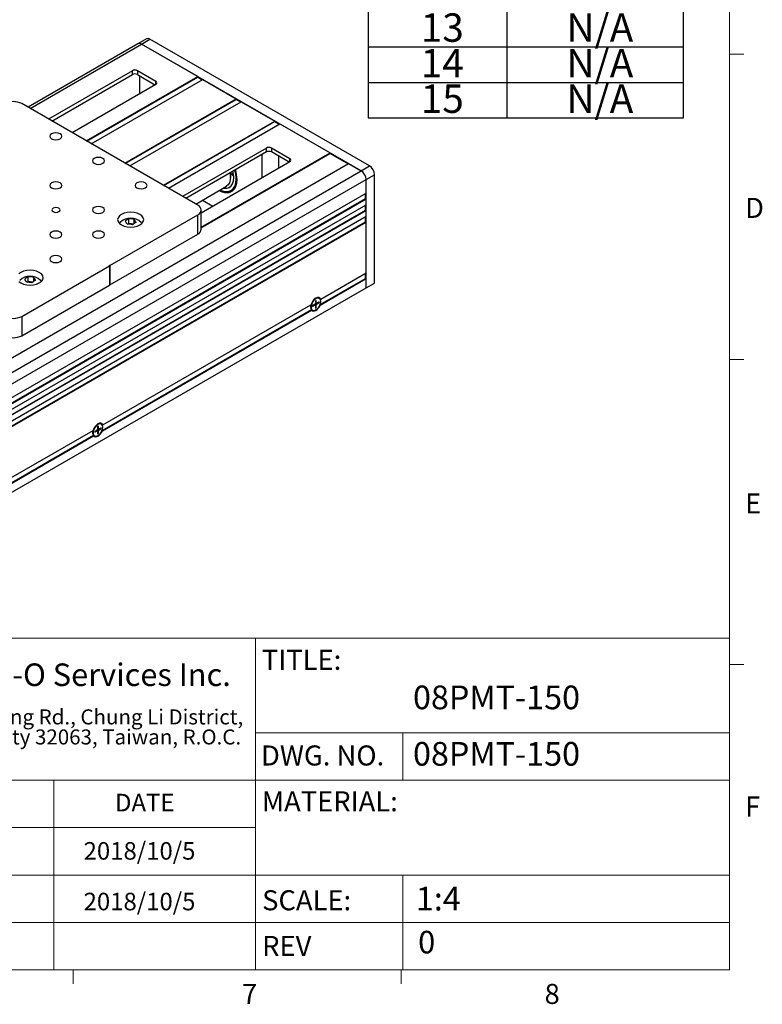
# Model space of a CAD drawing. Units: millimetres. Extents: x 21 to 1157, y 17 to 818.
# Drawn here: x 843 to 1157, y 18 to 434 of the extents above; entities that cross this region are included whole.
import ezdxf

# ---------------------------------------------------------------- set-up
doc = ezdxf.new("R2010")
doc.units = ezdxf.units.MM
doc.header["$LTSCALE"] = 4
doc.layers.add('DIM', color=7, linetype='Continuous')
doc.layers.add('SLD-0', color=7, linetype='Continuous', lineweight=15)
doc.styles.add('SLDTEXTSTYLE0', font='TXT', dxfattribs={"width": 0.605})
doc.styles.add('SLDTEXTSTYLE1', font='TXT', dxfattribs={"width": 0.7})

# ---------------------------------------------------------------- blocks, each defined once
blk = doc.blocks.new('SW_NOTE_1')
at = {"layer": 'SLD-0', "color": 0, "char_height": 6.35, "attachment_point": 1, "style": 'SLDTEXTSTYLE0'}
for s, insert in [('No.5, Andong Rd., Chung Li District,', (0, 8.19)), ('Taoyuan City 32063, Taiwan, R.O.C.', (0, -0.28))]:
    blk.add_mtext(s, dxfattribs=dict(at, insert=insert))
blk = doc.blocks.new('SW_TABLEANNOTATION_0')
at = {"layer": 'DIM', "color": 0}
for p, q in [((0, 0), (0, -242.92)), ((133.11, 0), (0, 0)), ((58.46, 0), (58.46, -242.92)), ((133.11, -242.92), (133.11, 0)), ((0, -17.77), (133.11, -17.77)), ((0, -32.78), (133.11, -32.78)), ((0, -47.79), (133.11, -47.79)), ((0, -62.8), (133.11, -62.8)), ((0, -77.81), (133.11, -77.81)), ((0, -92.82), (133.11, -92.82)), ((0, -107.83), (133.11, -107.83)), ((0, -122.84), (133.11, -122.84)), ((0, -137.85), (133.11, -137.85)), ((0, -152.86), (133.11, -152.86)), ((0, -167.87), (133.11, -167.87)), ((0, -182.88), (133.11, -182.88)), ((0, -197.89), (133.11, -197.89)), ((0, -212.9), (133.11, -212.9)), ((0, -227.91), (133.11, -227.91)), ((0, -242.92), (133.11, -242.92))]:
    blk.add_line(p, q, dxfattribs=at)
at = {"layer": 'DIM', "color": 0, "char_height": 12, "attachment_point": 1, "style": 'SLDTEXTSTYLE1'}
for s, insert in [('NO', (19.08, -0.91)), ('Description', (62.98, -0.91)), ('1', (25.71, -18.65)), ('+5V', (83.22, -18.65)), ('2', (25.71, -33.66)), ('COM', (79.75, -33.66)), ('3', (25.71, -48.67)), ('+ Limit', (74.23, -48.67)), ('4', (25.71, -63.68)), ('- Limit', (75.85, -63.68)), ('5', (25.71, -78.69)), ('N/A', (83.68, -78.69)), ('6', (25.71, -93.7)), ('/A', (88.76, -93.7)), ('7', (25.71, -108.71)), ('A', (90.71, -108.71)), ('8', (25.71, -123.72)), ('/B', (89.13, -123.72)), ('9', (25.71, -138.73)), ('B', (91.08, -138.73)), ('10', (22.2, -153.74)), ('N/A', (83.68, -153.74)), ('11', (22.2, -168.75)), ('CA', (86.01, -168.75)), ('12', (22.2, -183.76)), ('CB', (86.38, -183.76)), ('13', (22.2, -198.77)), ('N/A', (83.68, -198.77)), ('14', (22.2, -213.78)), ('N/A', (83.68, -213.78)), ('N/A', (83.68, -228.79)), ('15', (22.2, -228.79))]:
    blk.add_mtext(s, dxfattribs=dict(at, insert=insert))

msp = doc.modelspace()

# ---------------------------------------------------------------- linework, layer by layer
at = {"color": 7, "linetype": 'Continuous', "lineweight": 0}
for p, q in [((1142.763, 32.461), (1142.763, 805.488)), ((742.763, 172.461), (1142.763, 172.461)), ((942.763, 32.461), (942.763, 172.461)), ((942.763, 132.461), (1142.763, 132.461)), ((1004.949, 112.461), (1004.949, 132.461)), ((742.763, 112.461), (1142.763, 112.461)), ((857.666, 32.461), (857.666, 112.461)), ((742.763, 92.461), (942.763, 92.461)), ((742.763, 72.461), (942.763, 72.461)), ((1004.949, 32.461), (1004.949, 72.461)), ((742.763, 52.461), (1142.763, 52.461)), ((34.763, 32.461), (1142.763, 32.461))]:
    msp.add_line(p, q, dxfattribs=at)
at = {"color": 7, "linetype": 'Continuous', "lineweight": 30}
for p, q in [((896.721, 425.382), (893.185, 423.341)), ((894.685, 423.192), (898.22, 425.233)), ((990.851, 371.759), (898.22, 425.233)), ((893.185, 423.341), (846.785, 396.555)), ((918.373, 409.518), (894.685, 423.192)), ((987.316, 369.718), (894.685, 423.192)), ((890.796, 411.967), (855.442, 391.557)), ((890.796, 410.334), (890.796, 411.967)), ((900.695, 407.477), (892.917, 411.967)), ((892.917, 411.967), (892.917, 410.334)), ((856.856, 390.741), (890.796, 410.334)), ((871.352, 382.373), (918.373, 409.518)), ((871.564, 382.25), (918.373, 409.273)), ((873.473, 381.148), (920.494, 408.293)), ((892.917, 410.334), (900.342, 406.048)), ((893.978, 402.374), (893.978, 409.721)), ((918.373, 409.273), (918.373, 409.518)), ((918.373, 409.273), (920.282, 408.17)), ((920.494, 408.293), (934.636, 400.129)), ((865.341, 385.842), (900.695, 406.252)), ((887.615, 372.984), (934.636, 400.129)), ((887.827, 372.862), (934.636, 399.884)), ((934.636, 399.884), (934.636, 400.129)), ((934.636, 399.884), (936.546, 398.782)), ((918.373, 355.228), (844.127, 398.089)), ((889.736, 371.759), (936.758, 398.904)), ((936.758, 398.904), (950.9, 390.74)), ((903.879, 363.595), (950.9, 390.74)), ((950.9, 390.495), (950.9, 390.74)), ((904.091, 363.473), (950.9, 390.495)), ((906, 362.371), (953.021, 389.516)), ((950.9, 390.495), (952.809, 389.393)), ((953.021, 389.516), (974.234, 377.269)), ((947.364, 379.31), (912.01, 358.901)), ((947.364, 377.677), (947.364, 379.31)), ((957.264, 374.82), (949.486, 379.31)), ((949.486, 379.31), (949.486, 377.677)), ((947.364, 377.677), (913.425, 358.084)), ((919.837, 345.867), (974.234, 377.269)), ((919.837, 345.622), (974.234, 377.024)), ((945.597, 366.86), (945.597, 376.657)), ((956.91, 373.391), (949.486, 377.677)), ((952.668, 370.942), (952.668, 375.84)), ((974.234, 377.024), (974.234, 377.269)), ((974.234, 377.024), (981.8, 372.657)), ((755.738, 242.154), (982.013, 372.779)), ((919.837, 351.99), (957.264, 373.596)), ((982.013, 372.779), (987.316, 369.718)), ((987.316, 369.718), (990.851, 371.759)), ((761.042, 239.092), (987.316, 369.718)), ((763.163, 235.418), (989.437, 366.043)), ((933.291, 367.685), (932.07, 368.819)), ((933.304, 367.566), (932.088, 368.695)), ((932.117, 368.875), (933.101, 367.957)), ((932.162, 366.856), (932.162, 367.673)), ((933.012, 368.756), (933.178, 368.687)), ((933.101, 367.957), (933.012, 368.756)), ((933.172, 367.998), (933.091, 368.723)), ((933.172, 367.998), (933.101, 367.957)), ((933.178, 368.687), (933.304, 367.566)), ((989.437, 366.043), (992.973, 368.084)), ((989.437, 360.328), (989.437, 366.043)), ((989.437, 320.317), (989.437, 366.043)), ((992.973, 322.358), (992.973, 368.084)), ((917.539, 355.709), (930.504, 363.194)), ((763.163, 229.702), (989.437, 360.328)), ((763.163, 227.498), (989.225, 358)), ((763.163, 227.253), (989.437, 357.878)), ((989.225, 358), (989.225, 360.205)), ((989.225, 358), (989.437, 357.878)), ((989.437, 355.428), (989.437, 357.878)), ((763.163, 224.803), (989.437, 355.428)), ((920.361, 357.338), (924.731, 354.815)), ((989.225, 353.101), (989.225, 355.306)), ((763.163, 222.598), (989.225, 353.101)), ((763.163, 222.353), (989.437, 352.979)), ((763.163, 219.904), (989.437, 350.529)), ((881.321, 329.756), (918.373, 351.146)), ((889.325, 347.587), (889.325, 349.439)), ((891.594, 347.511), (891.594, 349.192)), ((918.373, 342.98), (918.373, 351.146)), ((919.837, 345.021), (919.837, 353.187)), ((989.225, 353.101), (989.437, 352.979)), ((989.225, 348.202), (989.225, 350.407)), ((989.437, 350.529), (989.437, 352.979)), ((763.163, 217.699), (989.225, 348.202)), ((763.163, 217.454), (989.437, 348.08)), ((888.713, 347.176), (889.325, 347.587)), ((889.325, 347.587), (891.384, 347.362)), ((989.225, 348.202), (989.437, 348.08)), ((989.437, 326.645), (989.437, 348.08)), ((881.321, 321.59), (918.373, 342.98)), ((844.127, 308.284), (881.179, 329.674)), ((881.179, 329.838), (881.038, 329.756)), ((881.038, 329.756), (881.179, 329.674)), ((881.179, 329.838), (881.321, 329.756)), ((881.179, 329.674), (881.179, 329.838)), ((881.179, 329.674), (881.179, 321.509)), ((881.321, 329.756), (881.321, 321.59)), ((846.898, 323.094), (846.898, 324.947)), ((849.168, 323.019), (849.168, 324.7)), ((970, 313.22), (989.225, 324.318)), ((970.269, 315.579), (989.437, 326.645)), ((989.225, 324.318), (989.225, 326.523)), ((989.225, 324.318), (989.437, 324.196)), ((763.163, 189.692), (989.437, 320.317)), ((844.127, 300.119), (881.179, 321.509)), ((846.286, 322.683), (846.898, 323.094)), ((846.898, 323.094), (848.958, 322.87)), ((881.321, 321.59), (881.179, 321.672)), ((970.076, 313.019), (989.437, 324.196)), ((989.437, 320.317), (989.437, 324.196)), ((989.437, 320.317), (992.973, 322.358)), ((969.674, 315.89), (969.497, 315.992)), ((878.345, 262.513), (966.18, 313.219)), ((967.87, 313.379), (966.881, 312.807)), ((966.881, 312.399), (967.87, 312.97)), ((966.881, 312.807), (966.881, 312.399)), ((968.002, 312.979), (967.629, 313.239)), ((968.401, 315.032), (968.047, 314.828)), ((968.047, 314.828), (968.047, 313.685)), ((968.047, 313.964), (968.459, 313.771)), ((968.047, 312.868), (968.047, 311.725)), ((968.047, 312.133), (968.401, 311.929)), ((968.047, 311.725), (968.401, 311.929)), ((968.401, 313.889), (968.401, 315.032)), ((968.401, 311.929), (968.401, 313.072)), ((969.568, 314.358), (968.578, 313.787)), ((968.578, 313.379), (969.568, 313.95)), ((969.214, 314.154), (969.568, 313.95)), ((969.568, 313.95), (969.568, 314.358)), ((970.076, 313.019), (969.603, 312.99)), ((970.269, 315.579), (969.823, 315.567)), ((844.127, 308.284), (844.127, 300.119)), ((878.076, 260.153), (966.377, 311.128)), ((878.152, 259.952), (966.372, 310.88)), ((966.421, 311.154), (966.372, 310.88)), ((966.597, 310.969), (966.774, 310.867)), ((876.477, 261.965), (876.123, 261.761)), ((876.477, 260.822), (876.477, 261.965)), ((877.75, 262.824), (877.573, 262.926)), ((878.345, 262.513), (877.899, 262.501)), ((786.152, 207.087), (874.453, 258.062)), ((786.228, 206.886), (874.448, 257.814)), ((786.421, 209.446), (874.256, 260.152)), ((874.497, 258.087), (874.448, 257.814)), ((874.674, 257.903), (874.85, 257.8)), ((875.947, 260.312), (874.957, 259.741)), ((874.957, 259.332), (875.947, 259.904)), ((874.957, 259.741), (874.957, 259.332)), ((876.078, 259.912), (875.705, 260.172)), ((876.123, 261.761), (876.123, 260.618)), ((876.123, 260.897), (876.535, 260.705)), ((876.123, 259.802), (876.123, 258.659)), ((876.123, 259.067), (876.477, 258.863)), ((876.123, 258.659), (876.477, 258.863)), ((876.477, 258.863), (876.477, 260.006)), ((877.644, 261.292), (876.654, 260.72)), ((876.654, 260.312), (877.644, 260.883)), ((877.29, 261.088), (877.644, 260.883)), ((877.644, 260.883), (877.644, 261.292)), ((878.152, 259.952), (877.679, 259.924))]:
    msp.add_line(p, q, dxfattribs=at)
at = {"color": 8, "linetype": 'Continuous', "lineweight": 30}
for p, q in [((847.664, 396.048), (894.685, 423.192)), ((900.695, 406.252), (900.695, 407.477)), ((957.264, 373.596), (957.264, 374.82)), ((967.54, 313.188), (967.87, 312.97)), ((967.833, 313.357), (968.401, 313.072)), ((968.047, 314.066), (968.401, 313.889)), ((968.047, 313.727), (968.578, 313.379)), ((875.616, 260.121), (875.947, 259.904)), ((875.909, 260.291), (876.477, 260.006)), ((876.123, 261), (876.477, 260.822)), ((876.123, 260.661), (876.654, 260.312))]:
    msp.add_line(p, q, dxfattribs=at)
at = {"color": 7, "linetype": 'Continuous', "lineweight": 15}
for p, q in [((1142.763, 418.981), (1148.763, 418.981)), ((1142.763, 290.141), (1148.763, 290.141)), ((1142.763, 161.301), (1148.763, 161.301)), ((942.763, 72.461), (1142.763, 72.461)), ((865.763, 32.461), (865.763, 26.461)), ((1004.263, 32.461), (1004.263, 26.461))]:
    msp.add_line(p, q, dxfattribs=at)
at = {"color": 7, "linetype": 'Continuous', "lineweight": 30, "flags": 128}
for points in [[(856.747, 383.25), (857.575, 382.93), (858.552, 382.818), (859.529, 382.93), (860.357, 383.25), (860.91, 383.728), (861.104, 384.292), (860.91, 384.856), (860.357, 385.334), (859.529, 385.653), (858.552, 385.766), (857.575, 385.653), (856.747, 385.334), (856.193, 384.856), (855.999, 384.292), (856.193, 383.728), (856.747, 383.25)], [(874.707, 372.882), (875.535, 372.562), (876.512, 372.45), (877.489, 372.562), (878.317, 372.882), (878.871, 373.36), (879.065, 373.924), (878.871, 374.488), (878.317, 374.966), (877.489, 375.285), (876.512, 375.397), (875.535, 375.285), (874.707, 374.966), (874.154, 374.488), (873.96, 373.924), (874.154, 373.36), (874.707, 372.882)], [(927.436, 361.422), (928.256, 361.027), (929.615, 360.6), (930.898, 360.493), (932.061, 360.708), (933.069, 361.239), (933.889, 362.069), (934.494, 363.17), (934.865, 364.508), (934.99, 366.04)], [(929.15, 362.412), (929.422, 362.363), (930.578, 362.35), (931.596, 362.673), (932.435, 363.317), (933.06, 364.256), (933.446, 365.452), (933.576, 366.856)], [(931.944, 368.775), (931.949, 368.752), (932.152, 367.242), (932.091, 365.866), (931.768, 364.69), (931.2, 363.768), (930.504, 363.194)], [(932.07, 368.819), (932.162, 367.696), (932.162, 367.673)], [(933.576, 366.856), (933.446, 368.411), (933.214, 369.508)], [(856.747, 362.513), (857.575, 362.194), (858.552, 362.082), (859.529, 362.194), (860.357, 362.513), (860.91, 362.991), (861.104, 363.555), (860.91, 364.119), (860.357, 364.597), (859.529, 364.917), (858.552, 365.029), (857.575, 364.917), (856.747, 364.597), (856.193, 364.119), (855.999, 363.555), (856.193, 362.991), (856.747, 362.513)], [(892.668, 362.513), (893.496, 362.194), (894.473, 362.082), (895.45, 362.194), (896.278, 362.513), (896.831, 362.991), (897.026, 363.555), (896.831, 364.119), (896.278, 364.597), (895.45, 364.917), (894.473, 365.029), (893.496, 364.917), (892.668, 364.597), (892.114, 364.119), (891.92, 363.555), (892.114, 362.991), (892.668, 362.513)], [(857.33, 352.482), (857.891, 352.266), (858.552, 352.19), (859.213, 352.266), (859.773, 352.482), (860.148, 352.805), (860.279, 353.187), (860.148, 353.568), (859.773, 353.892), (859.213, 354.108), (858.552, 354.184), (857.891, 354.108), (857.33, 353.892), (856.956, 353.568), (856.825, 353.187), (856.956, 352.805), (857.33, 352.482)], [(874.707, 352.145), (875.535, 351.825), (876.512, 351.713), (877.489, 351.825), (878.317, 352.145), (878.871, 352.623), (879.065, 353.187), (878.871, 353.751), (878.317, 354.229), (877.489, 354.548), (876.512, 354.66), (875.535, 354.548), (874.707, 354.229), (874.154, 353.751), (873.96, 353.187), (874.154, 352.623), (874.707, 352.145)], [(886.2, 346.86), (887.339, 346.355), (888.665, 346.038), (890.089, 345.93), (891.512, 346.038), (892.839, 346.355), (893.978, 346.86), (894.852, 347.517), (895.401, 348.283), (895.589, 349.105), (895.401, 349.927), (894.852, 350.692), (893.978, 351.35), (892.839, 351.854), (891.512, 352.172), (890.089, 352.28), (888.665, 352.172), (887.339, 351.854), (886.2, 351.35), (885.326, 350.692), (884.776, 349.927), (884.589, 349.105), (884.776, 348.283), (885.326, 347.517), (886.2, 346.86)], [(885.316, 347.527), (885.629, 347.897), (885.695, 347.961)], [(894.482, 347.961), (894.549, 347.897), (894.862, 347.527)], [(856.747, 341.776), (857.575, 341.457), (858.552, 341.345), (859.529, 341.457), (860.357, 341.776), (860.91, 342.254), (861.104, 342.818), (860.91, 343.382), (860.357, 343.86), (859.529, 344.18), (858.552, 344.292), (857.575, 344.18), (856.747, 343.86), (856.193, 343.382), (855.999, 342.818), (856.193, 342.254), (856.747, 341.776)], [(874.707, 341.776), (875.535, 341.457), (876.512, 341.345), (877.489, 341.457), (878.317, 341.776), (878.871, 342.254), (879.065, 342.818), (878.871, 343.382), (878.317, 343.86), (877.489, 344.18), (876.512, 344.292), (875.535, 344.18), (874.707, 343.86), (874.154, 343.382), (873.96, 342.818), (874.154, 342.254), (874.707, 341.776)], [(856.747, 331.408), (857.575, 331.089), (858.552, 330.976), (859.529, 331.089), (860.357, 331.408), (860.91, 331.886), (861.104, 332.45), (860.91, 333.014), (860.357, 333.492), (859.529, 333.811), (858.552, 333.924), (857.575, 333.811), (856.747, 333.492), (856.193, 333.014), (855.999, 332.45), (856.193, 331.886), (856.747, 331.408)], [(843.773, 322.367), (844.912, 321.863), (846.239, 321.546), (847.662, 321.437), (849.086, 321.546), (850.412, 321.863), (851.551, 322.367), (852.425, 323.025), (852.975, 323.791), (853.162, 324.613), (852.975, 325.434), (852.425, 326.2), (851.551, 326.858), (850.412, 327.362), (849.086, 327.679), (847.662, 327.788), (846.239, 327.679), (844.912, 327.362), (843.773, 326.858), (842.899, 326.2)], [(842.899, 323.025), (843.773, 322.367)], [(852.056, 323.469), (852.122, 323.404), (852.435, 323.035)], [(970.269, 315.579), (969.929, 316.018), (969.447, 316.234), (968.862, 316.211), (968.224, 315.951), (967.586, 315.474), (967.001, 314.822), (966.519, 314.049), (966.18, 313.219)], [(970.275, 314.562), (970.136, 315.338), (969.739, 315.849), (969.138, 316.026), (968.413, 315.846), (967.663, 315.332), (966.988, 314.555), (966.481, 313.619), (966.208, 312.65), (966.208, 311.78), (966.481, 311.125), (966.988, 310.775), (967.663, 310.777), (968.413, 311.13), (969.138, 311.786), (969.739, 312.658), (970.136, 313.627), (970.275, 314.562)], [(966.372, 310.88), (966.728, 310.609), (967.174, 310.504), (967.683, 310.571), (968.224, 310.806), (968.765, 311.196), (969.274, 311.716), (969.72, 312.336), (970.076, 313.019)], [(878.345, 262.513), (878.006, 262.951), (877.523, 263.168), (876.939, 263.145), (876.3, 262.884), (875.662, 262.408), (875.077, 261.755), (874.595, 260.982), (874.256, 260.152)], [(878.351, 261.496), (878.212, 262.271), (877.816, 262.782), (877.214, 262.959), (876.489, 262.779), (875.739, 262.266), (875.064, 261.488), (874.557, 260.552), (874.284, 259.583), (874.284, 258.713), (874.557, 258.059), (875.064, 257.709), (875.739, 257.71), (876.489, 258.063), (877.214, 258.72), (877.816, 259.592), (878.212, 260.56), (878.351, 261.496)], [(874.448, 257.814), (874.804, 257.543), (875.25, 257.437), (875.759, 257.505), (876.3, 257.74), (876.841, 258.129), (877.35, 258.65), (877.796, 259.27), (878.152, 259.952)]]:
    msp.add_lwpolyline(points, dxfattribs=at)
at = {"color": 8, "linetype": 'Continuous', "lineweight": 30, "flags": 128}
msp.add_lwpolyline([(927.811, 361.639), (927.897, 361.598), (929.244, 361.111), (930.521, 360.945), (931.686, 361.105), (932.699, 361.587), (933.524, 362.373), (934.135, 363.436), (934.51, 364.742), (934.636, 366.244)], dxfattribs=at)
at = {"color": 7, "linetype": 'Continuous', "lineweight": 30}
for centre, radius, start, end in [((897.342, 424.007), 1.509, 54.38242, 114.30712), ((893.806, 421.966), 1.509, 54.38242, 114.30712), ((891.857, 409.92), 2.306, 62.60967, 117.39033), ((891.857, 408.287), 2.306, 62.60967, 117.39033), ((900.463, 406.864), 0.655, 290.78342, 69.21658), ((840.591, 391.266), 7.685, 62.60967, 117.39033), ((948.425, 377.263), 2.306, 62.60967, 117.39033), ((948.425, 375.63), 2.306, 62.60967, 117.39033), ((957.032, 374.208), 0.655, 290.78342, 69.21658), ((921.399, 366.021), 13.24, 0.96674, 17.40473), ((921.076, 365.803), 13.916, 0.97559, 18.14085), ((988.367, 367.875), 4.61, 2.60548, 57.39452), ((984.832, 365.834), 4.61, 2.60548, 57.39452), ((930.84, 366.332), 5.607, 237.04532, 291.3924), ((930.15, 365.989), 3.599, 256.19272, 298.23113), ((917.598, 353.187), 2.183, 290.78342, 69.21658), ((890.089, 343.307), 6.4, 46.65136, 133.34864), ((891.597, 344.429), 5.501, 114.40141, 133.37379), ((889.68, 342.155), 7.293, 74.78282, 92.79167), ((887.11, 345.608), 5.74, 23.90547, 38.63816), ((883.336, 344.844), 5.74, 23.90547, 38.63816), ((888.939, 339.886), 7.293, 74.78282, 92.79167), ((894.631, 342.924), 5.501, 114.40141, 133.37379), ((917.335, 345.271), 2.515, 294.37466, 354.3052), ((847.662, 318.815), 6.4, 46.65136, 133.34864), ((849.171, 319.937), 5.501, 114.40141, 133.37379), ((847.253, 317.663), 7.293, 74.78282, 92.79167), ((844.684, 321.116), 5.74, 23.90547, 38.63816), ((840.909, 320.352), 5.74, 23.90547, 38.63816), ((846.512, 315.394), 7.293, 74.78282, 92.79167), ((852.204, 318.432), 5.501, 114.40141, 133.37379), ((968.021, 312.411), 2.085, 158.98636, 217.9514), ((969.366, 312.305), 3.37, 165.15614, 179.44807), ((967.663, 313.702), 0.384, 302.60548, 357.39452), ((967.94, 312.886), 0.109, 350.78596, 129.20329), ((968.509, 313.871), 0.109, 170.78596, 309.20329), ((968.785, 313.055), 0.384, 122.60548, 177.39452), ((840.591, 315.108), 7.685, 242.60967, 297.39033), ((840.591, 306.942), 7.685, 242.60967, 297.39033), ((876.097, 259.344), 2.085, 158.98636, 217.9514), ((877.442, 259.239), 3.37, 165.15614, 179.44807), ((875.74, 260.636), 0.384, 302.60548, 357.39452), ((876.016, 259.819), 0.109, 350.78596, 129.20329), ((876.585, 260.805), 0.109, 170.78596, 309.20329), ((876.861, 259.988), 0.384, 122.60548, 177.39452)]:
    msp.add_arc(centre, radius, start, end, dxfattribs=at)

# ---------------------------------------------------------------- block references
at = {"layer": 'DIM'}
msp.add_blockref('SW_TABLEANNOTATION_0', (990.295, 634.952), dxfattribs=at)
at = {"layer": 'SLD-0', "color": 7}
msp.add_blockref('SW_NOTE_1', (794.901, 134.192), dxfattribs=at)

# ---------------------------------------------------------------- texts
at = {"color": 7, "linetype": 'Continuous', "lineweight": 0, "attachment_point": 1}
for s, insert, char_height, style in [('D', (1149.346, 358.306), 8.467, 'SLDTEXTSTYLE0'), ('E', (1149.346, 233.548), 8.467, 'SLDTEXTSTYLE0'), ('TITLE:', (945.452, 167.536), 8.4667, 'SLDTEXTSTYLE0'), ('Unice E-O Services Inc.', (794.901, 161.763), 9.525, 'SLDTEXTSTYLE0'), ('08PMT-150', (1009.23, 152.433), 10, 'SLDTEXTSTYLE0'), ('DWG. NO.', (945.103, 127.149), 8.4667, 'SLDTEXTSTYLE0'), ('08PMT-150', (1009.23, 128.608), 10, 'SLDTEXTSTYLE0'), ('DATE', (883.484, 106.733), 7.4083, 'SLDTEXTSTYLE0'), ('MATERIAL:', (945.452, 107.797), 8.4667, 'SLDTEXTSTYLE0'), ('F', (1149.346, 105.602), 8.467, 'SLDTEXTSTYLE0'), ('2018/10/5', (870.236, 86.347), 7.4083, 'SLDTEXTSTYLE0'), ('1:4', (1010.436, 67.485), 10, 'SLDTEXTSTYLE0'), ('2018/10/5', (870.236, 64.962), 7.4083, 'SLDTEXTSTYLE0'), ('SCALE:', (945.569, 66.026), 8.4667, 'SLDTEXTSTYLE0'), ('REV', (945.569, 46.741), 8.4667, 'SLDTEXTSTYLE0'), ('0', (1011.393, 48.888), 9.525, 'SLDTEXTSTYLE1'), ('7', (937.081, 26.494), 8.467, 'SLDTEXTSTYLE0'), ('8', (1064.743, 26.494), 8.467, 'SLDTEXTSTYLE0')]:
    msp.add_mtext(s, dxfattribs=dict(at, insert=insert, char_height=char_height, style=style))

doc.saveas('drawing.dxf')
